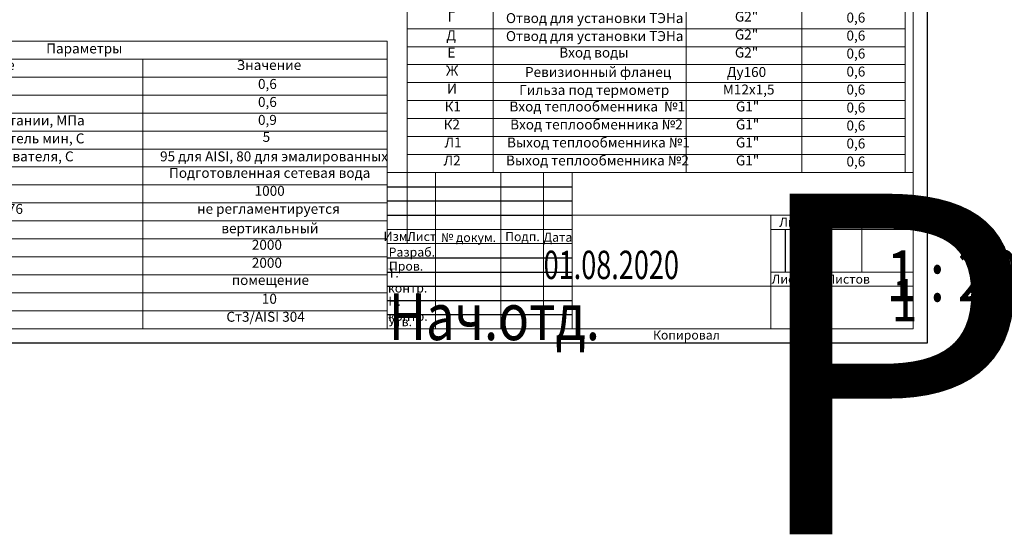
# Model space of a CAD drawing. Units: millimetres. Extents: x -11113 to 37398, y -1388 to 7128.
# Drawn here: x 6213 to 13143, y -1388 to 2276 of the extents above; entities that cross this region are included whole.
import ezdxf
from ezdxf.enums import TextEntityAlignment as Align

# ---------------------------------------------------------------- set-up
doc = ezdxf.new("R2018")
doc.units = ezdxf.units.MM
doc.header["$LTSCALE"] = 20
for name, color, linetype, lineweight in [('Заголовок (ГОСТ)', 7, 'Continuous', 5), ('Кромка (ГОСТ)', 7, 'Continuous', 5), ('Обозначение (ГОСТ)', 7, 'Continuous', 5)]:
    doc.layers.add(name, color=color, linetype=linetype, lineweight=lineweight)
doc.styles.get("Standard").update_dxf_attribs({"font": 'GOST_Common Italic.ttf'})
doc.styles.add('Альтернативный текст (ГОСТ)', font='txt', dxfattribs={"width": 0.8})
doc.styles.add('Обычный текст (ГОСТ)', font='GOST_Common Italic.ttf')

# ---------------------------------------------------------------- blocks, each defined once
blk = doc.blocks.new('Рамки ГОСТ_ граница 297x630')
at = {"layer": 'Кромка (ГОСТ)', "lineweight": 25}
for p, q in [((630, 297), (630, 0)), ((630, 0), (0, 0))]:
    blk.add_line(p, q, dxfattribs=at)
at = {"layer": 'Кромка (ГОСТ)'}
for p, q in [((625, 5), (625, 292)), ((20, 5), (625, 5))]:
    blk.add_line(p, q, dxfattribs=at)
blk = doc.blocks.new('Основные надписи ГОСТ - Форма 1')
at = {"layer": 'Заголовок (ГОСТ)'}
for p, q in [((0, 55), (185, 55)), ((0, 0), (0, 55)), ((0, 0), (0, 55)), ((7, 55), (7, 30)), ((17, 55), (17, 0)), ((40, 55), (40, 0)), ((55, 55), (55, 0)), ((65, 55), (65, 0)), ((185, 0), (185, 55)), ((65, 40), (185, 40)), ((135, 40), (135, 0)), ((150, 40), (150, 20)), ((167, 40), (167, 20)), ((0, 35), (65, 35)), ((135, 35), (185, 35)), ((0, 30), (65, 30)), ((135, 20), (185, 20)), ((155, 20), (155, 15)), ((65, 15), (185, 15)), ((185, 0), (0, 0))]:
    blk.add_line(p, q, dxfattribs=at)
at = {"layer": 'Заголовок (ГОСТ)', "linetype": 'Continuous', "lineweight": 25}
for p, q in [((0, 50), (65, 50)), ((0, 45), (65, 45)), ((0, 40), (65, 40)), ((140, 35), (140, 20)), ((145, 35), (145, 20)), ((0, 25), (65, 25)), ((0, 20), (65, 20)), ((0, 15), (65, 15)), ((0, 10), (65, 10)), ((0, 5), (65, 5))]:
    blk.add_line(p, q, dxfattribs=at)
at = {"layer": 'Заголовок (ГОСТ)', "char_height": 3.17, "style": 'Альтернативный текст (ГОСТ)'}
for s, insert, width, attachment_point in [('\\fGOST Common|b0|i1;\\H3.1700;Лит.', (142.52, 37.49), 14.9766, 5), ('\\fGOST Common|b0|i1;\\H3.1700;Масса', (158.55, 37.51), 16.9878, 5), ('\\fGOST Common|b0|i1;\\H3.1700;Масштаб', (176.02, 37.53), 17.8316, 5), ('\\fGOST Common|b0|i1;\\H3.1700;Изм.', (3.5, 32.56), 6.9635, 5), ('\\fGOST Common|b0|i1;\\H3.1700;Лист', (12.1, 32.5), 10.0029, 5), ('\\A0;\\fGOST Common|b0|i1;\\H3.1700;№ докум.', (28.58, 32.16), 22.9069, 5), ('\\fGOST Common|b0|i1;\\H3.1700;Подп.', (47.56, 32.45), 14.879, 5), ('\\fGOST Common|b0|i1;\\H3.1700;Дата', (60.02, 32.24), 9.9614, 5), ('\\fGOST Common|b0|i1;\\H3.1700;Разраб.', (0.47, 27), 16.9971, 4), ('\\A0;\\fGOST Common|b0|i1;\\H3.1700;Т. контр.', (0.23, 17.01), 16.9554, 4), ('\\fGOST Common|b0|i1;\\H3.1700;Пров.', (0.56, 22.08), 17.0192, 4), ('\\fGOST Common|b0|i1;\\H3.1700;Лист', (140.37, 17.5), 10.5071, 5), ('\\A1;', (150.6, 17.54), 8.8313, 5), ('\\fGOST Common|b0|i1;\\H3.1700;Листов', (162.21, 17.5), 14.3668, 5), ('\\fGOST Common|b0|i1;\\H3.1700;Н. контр.', (0.36, 7.05), 16.9999, 4), ('\\fGOST Common|b0|i1;\\H3.1700;Утв.', (0.34, 2.52), 17.0083, 4), ('\\fGOST Common|b0|i1;\\H3.1700;Копировал', (93.48, -0.59), 19.7871, 1)]:
    blk.add_mtext(s, dxfattribs=dict(at, insert=insert, width=width, attachment_point=attachment_point))
at = {"layer": 'Заголовок (ГОСТ)', "lineweight": 30, "flags": 104}
for tag, height, p in [('ОБОЗНАЧЕНИЕ', 5, (125.33, 47.56)), ('ОРГАНИЗАЦИЯ', 3.5, (160.02, 7.6))]:
    blk.add_attdef(tag, text='', height=height, dxfattribs=at).set_placement(p, align=Align.MIDDLE_CENTER)
for tag, height, width, p in [('Изм1', 2.89, 0.7, (3.51, 52.52)), ('Лист1', 2.89, 0.7, (12.03, 52.52)), ('Докум1', 2.89, 0.7, (28.54, 52.48)), ('Изм2', 2.89, 0.7, (3.5, 47.52)), ('Лист2', 2.89, 0.7, (12.01, 47.5)), ('Докум2', 2.89, 0.7, (28.53, 47.5)), ('Изм3', 2.89, 0.7, (3.5, 42.5)), ('Лист3', 2.89, 0.7, (12.01, 42.51)), ('Докум3', 2.89, 0.7, (28.51, 42.48)), ('Изм4', 2.89, 0.7, (3.51, 37.5)), ('Лист4', 2.89, 0.7, (12, 37.53)), ('Докум4', 2.89, 0.7, (28.51, 37.52)), ('Литера', 3.5, 0.8, (137.52, 27.25)), ('Литера2', 3.5, 0.8, (142.51, 27.22)), ('Литера3', 3.5, 0.8, (147.52, 27.21)), ('Масштаб', 3.5, 0.8, (176, 27.6)), ('Тип_документа', 3.17, 0.8, (100.08, 17.56)), ('Листов', 3.17, 0.8, (177.46, 17.58)), ('Материал_Класс', 3.5, 0.9, (99.98, 7.54))]:
    blk.add_attdef(tag, text='', height=height, dxfattribs=dict(at, width=width)).set_placement(p, align=Align.MIDDLE_CENTER)
for tag, height, width, p in [('Подп1', 2.89, 0.7, (40.01, 52.51)), ('Дата1', 2, 0.7, (55.01, 52.51)), ('Подп2', 2.89, 0.7, (40.01, 47.5)), ('Дата2', 2, 0.7, (55.01, 47.49)), ('Подп3', 2.89, 0.7, (40.01, 42.51)), ('Дата3', 2, 0.7, (55.02, 42.52)), ('Подп4', 2.89, 0.7, (40.01, 37.51)), ('Дата4', 2, 0.7, (55.02, 37.51)), ('Разработал_Подп.', 2.89, 0.7, (40.05, 27.51)), ('ДАТА_СОЗДАНИЯ', 2, 0.7, (55.01, 27.51)), ('ПРОВЕРИЛ', 3.17, 0.8, (17.41, 22.53)), ('Проверил_Подп.', 2.89, 0.7, (40.05, 22.52)), ('ДАТА_ПРОВЕРКИ', 2, 0.7, (55.02, 22.51)), ('ТЕХНОЛОГ', 3.17, 0.8, (17.33, 17.54)), ('Технолог_Подп.', 2.89, 0.7, (40.05, 17.51)), ('Технолог_Дата', 2, 0.7, (55.01, 17.5)), ('НАЧ._ОТДЕЛА', 3.17, 0.8, (17.46, 12.45)), ('Руководитель_Подп.', 2.89, 0.7, (40.01, 12.5)), ('Должность_руководителя', 3.17, 0.8, (0.52, 12.51)), ('Руководитель_Дата', 2, 0.7, (55.01, 12.51)), ('НОРМОКОНТРОЛЬ', 3.17, 0.8, (17.37, 7.48)), ('Нормоконтроль_Подп.', 2.89, 0.7, (40.05, 7.52)), ('ДАТА_НОРМОКОНТРОЛЯ', 2, 0.7, (55.02, 7.51)), ('УТВЕРДИЛ', 3.17, 0.8, (17.4, 2.51)), ('Утвердил_Подп.', 2.89, 0.7, (40.05, 2.51)), ('ДАТА_УТВЕРЖДЕНИЯ', 2, 0.7, (55.01, 2.5))]:
    blk.add_attdef(tag, text='', height=height, dxfattribs=dict(at, width=width)).set_placement(p, align=Align.MIDDLE_LEFT)
at = {"layer": 'Заголовок (ГОСТ)', "lineweight": 30, "width": 0.9, "flags": 104}
for tag, p in [('Материал_Наим.', (133.71, 9.75)), ('Материал_ГОСТ', (134.04, 4.06))]:
    blk.add_attdef(tag, text='', height=3.5, dxfattribs=at).set_placement(p, align=Align.MIDDLE_RIGHT)
blk = doc.blocks.new('Таблица1')
at = {"layer": 'Обозначение (ГОСТ)'}
for p, q in [((447, 161.54), (622.26, 161.54)), ((447, 161.54), (447, 155.21)), ((622.26, 161.54), (622.26, 155.21)), ((447, 155.21), (622.26, 155.21)), ((447, 155.21), (447, 142.28)), ((477.24, 155.21), (477.24, 142.28)), ((545.21, 155.21), (545.21, 142.28)), ((585.91, 155.21), (585.91, 142.28)), ((622.26, 155.21), (622.26, 142.28)), ((447, 142.28), (622.26, 142.28)), ((447, 142.28), (447, 60)), ((477.24, 142.28), (477.24, 60)), ((545.21, 142.28), (545.21, 60)), ((585.91, 142.28), (585.91, 60)), ((622.26, 142.28), (622.26, 60)), ((447, 135.95), (622.26, 135.95)), ((447, 129.62), (622.26, 129.62)), ((447, 116.96), (622.26, 116.96)), ((447, 110.63), (622.26, 110.63)), ((447, 104.3), (622.26, 104.3)), ((447, 97.97), (622.26, 97.97)), ((447, 91.65), (622.26, 91.65)), ((447, 85.32), (622.26, 85.32)), ((447, 78.99), (622.26, 78.99)), ((447, 72.66), (622.26, 72.66)), ((447, 66.33), (622.26, 66.33)), ((447, 60), (622.26, 60))]:
    blk.add_line(p, q, dxfattribs=at)
at = {"layer": 'Обозначение (ГОСТ)', "char_height": 3.5, "attachment_point": 7, "style": 'Обычный текст (ГОСТ)'}
for s, insert in [('Назначение патрубков', (509.32, 156.1)), ('Условный проход', (547.76, 149.24)), ('Условное', (594.69, 150.29)), ('Обозначение', (448.49, 146.99)), ('Назначение', (498.48, 146.99)), ('Dn, мм', (559.08, 143.69)), ('давление, МПа', (588.54, 143.69)), ('G2"', (562.31, 137.36)), ('А', (460.89, 137.36)), ('Выход воды', (500.5, 137.36)), ('0,6', (601.58, 137.01)), ('Б', (461.06, 131.03)), ('G1"', (562.67, 131.03)), ('0,6', (601.58, 130.69)), ('Руциркуляция', (495.85, 130.51)), ('Глухая гильза под датчик ', (481.76, 124.18)), ('В', (461.06, 121.54)), ('М12х1,5', (558.07, 121.19)), ('0,6', (601.58, 121.19)), ('температуры', (496.4, 117.85)), ('Г', (461.2, 112.05)), ('Отвод для установки ТЭНа', (481.75, 111.52)), ('G2"', (562.31, 112.05)), ('0,6', (601.58, 111.7)), ('Д', (460.75, 105.46)), ('Отвод для установки ТЭНа', (481.75, 105.19)), ('G2"', (562.31, 105.72)), ('0,6', (601.58, 105.37)), ('Е', (461.16, 99.39)), ('Вход воды', (500.5, 99.39)), ('G2"', (562.31, 99.39)), ('0,6', (601.58, 99.04)), ('Ж', (460.66, 93.06)), ('Ревизионный фланец', (488.45, 92.54)), ('Ду160', (559.48, 92.54)), ('0,6', (601.58, 92.71)), ('И', (461.02, 86.73)), ('Гильза под термометр', (486.4, 86.21)), ('М12х1,5', (558.07, 86.38)), ('0,6', (601.58, 86.38)), ('К1', (460.16, 80.4)), ('Вход теплообменника  №1', (482.98, 80.4)), ('G1"', (562.67, 80.4)), ('0,6', (601.58, 80.05)), ('К2', (459.8, 74.07)), ('Вход теплообменника №2', (483.22, 74.07)), ('G1"', (562.67, 74.07)), ('0,6', (601.58, 73.72)), ('Л1', (460.16, 67.74)), ('Выход теплообменника №1', (482.13, 67.74)), ('G1"', (562.67, 67.74)), ('0,6', (601.58, 67.39)), ('Л2', (459.8, 61.41)), ('Выход теплообменника №2', (481.77, 61.41)), ('G1"', (562.67, 61.41)), ('0,6', (601.58, 61.06))]:
    blk.add_mtext(s, dxfattribs=dict(at, insert=insert))
blk = doc.blocks.new('Таблица2')
at = {"layer": 'Обозначение (ГОСТ)'}
for p, q in [((224.51, 106.27), (440, 106.27)), ((224.51, 106.27), (224.51, 99.94)), ((440, 106.27), (440, 99.94)), ((224.51, 99.94), (440, 99.94)), ((224.51, 99.94), (224.51, 93.61)), ((353.99, 99.94), (353.99, 93.61)), ((440, 99.94), (440, 93.61)), ((224.51, 93.61), (440, 93.61)), ((224.51, 93.61), (224.51, 5)), ((353.99, 93.61), (353.99, 5)), ((440, 93.61), (440, 5)), ((224.51, 87.28), (440, 87.28)), ((224.51, 80.95), (440, 80.95)), ((224.51, 74.62), (440, 74.62)), ((224.51, 68.29), (440, 68.29)), ((224.51, 61.96), (440, 61.96)), ((224.51, 55.63), (440, 55.63)), ((224.51, 49.3), (440, 49.3)), ((224.51, 42.97), (440, 42.97)), ((224.51, 36.65), (440, 36.65)), ((224.51, 30.32), (440, 30.32)), ((224.51, 23.99), (440, 23.99)), ((224.51, 17.66), (440, 17.66)), ((224.51, 11.33), (440, 11.33)), ((224.51, 5), (440, 5))]:
    blk.add_line(p, q, dxfattribs=at)
at = {"layer": 'Обозначение (ГОСТ)', "char_height": 3.5, "attachment_point": 7, "style": 'Обычный текст (ГОСТ)'}
for s, insert in [('Параметры', (319.96, 100.83)), ('Наимнеование', (273.69, 95.02)), ('Значение', (387.01, 95.02)), ('Рабочее давление, МПа не более', (225.79, 88.34)), ('0,6', (394.49, 88.34)), ('0,6', (394.49, 82.01)), ('Расчетное давление, МПа ', (225.79, 82.01)), ('Пробное давление при гидроиспытании, МПа', (225.79, 75.51)), ('0,9', (394.49, 75.69)), ('Температура входа в водонагреватель мин, С', (226.6, 69.18)), ('5', (396.12, 69.71)), ('Температура на выходе водонагревателя, С', (226.6, 62.85)), ('95 для AISI, 80 для эмалированных', (360.03, 62.85)), ('Состав рабочей среды', (225.95, 56.52)), ('Подготовленная сетевая вода', (363.2, 57.05)), ('Плотность рабочей среды', (225.79, 50.19)), ('1000', (393.3, 50.72)), ('Класс опасности по ГОСТ 12.1.007-76', (225.79, 44.37)), ('не регламентируется', (373.04, 44.39)), ('Тип  водонагревателя', (226.6, 37.54)), ('вертикальный', (381.59, 37.54)), ('Номинальная вместимость, литр', (225.79, 31.21)), ('2000', (392.32, 31.73)), ('Рабочий объем, литр', (225.79, 24.88)), ('2000', (392.32, 25.4)), ('Условия эксплуатации', (226.15, 18.55)), ('помещение', (385.24, 19.34)), ('10', (395.84, 12.74)), ('Расчетный срок службы, лет', (225.79, 12.22)), ('Материал водонагревателя', (225.79, 5.89)), ('Ст3/AISI 304', (383.36, 6.41))]:
    blk.add_mtext(s, dxfattribs=dict(at, insert=insert))

msp = doc.modelspace()

# ---------------------------------------------------------------- block references
at = {"xscale": 20, "yscale": 20, "zscale": 20}
for name in ['Рамки ГОСТ_ граница 297x630', 'Таблица1', 'Таблица2']:
    msp.add_blockref(name, (0, 0), dxfattribs=at)
ref = msp.add_blockref('Основные надписи ГОСТ - Форма 1', (8800, 100), dxfattribs=dict(xscale=20, yscale=20, zscale=20))
lines = msp.add_mtext('\\W0.8000;Нач.отд.', dxfattribs={"layer": 'Заголовок (ГОСТ)', "insert": (8810.432, 350.285), "char_height": 329.51923, "attachment_point": 1})
ref.add_attrib('Должность_руководителя', '', (8810.432, 350.285), dxfattribs={"flags": 104}).embed_mtext(lines)
lines = msp.add_mtext('\\W0.8000;', dxfattribs={"layer": 'Заголовок (ГОСТ)', "insert": (9148.166, 550.516), "char_height": 451.0333, "attachment_point": 1})
ref.add_attrib('ПРОВЕРИЛ', '', (9148.166, 550.516), dxfattribs={"flags": 104}).embed_mtext(lines)
lines = msp.add_mtext('\\W0.8000;', dxfattribs={"layer": 'Заголовок (ГОСТ)', "insert": (9146.675, 450.857), "char_height": 453.4199, "attachment_point": 1})
ref.add_attrib('ТЕХНОЛОГ', '', (9146.675, 450.857), dxfattribs={"flags": 104}).embed_mtext(lines)
lines = msp.add_mtext('\\W0.8000;', dxfattribs={"layer": 'Заголовок (ГОСТ)', "insert": (9149.231, 348.911), "char_height": 451.1001, "attachment_point": 1})
ref.add_attrib('НАЧ._ОТДЕЛА', '', (9149.231, 348.911), dxfattribs={"flags": 104}).embed_mtext(lines)
lines = msp.add_mtext('\\W0.8000;', dxfattribs={"layer": 'Заголовок (ГОСТ)', "insert": (9147.49, 249.614), "char_height": 453.3804, "attachment_point": 1})
ref.add_attrib('НОРМОКОНТРОЛЬ', '', (9147.49, 249.614), dxfattribs={"flags": 104}).embed_mtext(lines)
lines = msp.add_mtext('\\W0.8000;', dxfattribs={"layer": 'Заголовок (ГОСТ)', "insert": (9148.011, 150.132), "char_height": 452.2591, "attachment_point": 1})
ref.add_attrib('УТВЕРДИЛ', '', (9148.011, 150.132), dxfattribs={"flags": 104}).embed_mtext(lines)
lines = msp.add_mtext('ProBoiler I2-2000', dxfattribs={"layer": 'Заголовок (ГОСТ)', "insert": (11300.601, 1051.217), "char_height": 2396.8592, "attachment_point": 1})
ref.add_attrib('ОБОЗНАЧЕНИЕ', '', (11300.601, 1051.217), dxfattribs={"flags": 104}).embed_mtext(lines)
lines = msp.add_mtext('\\W0.8000;', dxfattribs={"layer": 'Заголовок (ГОСТ)', "insert": (10801.56, 451.165), "char_height": 1394.067, "attachment_point": 1})
ref.add_attrib('Тип_документа', '', (10801.56, 451.165), dxfattribs={"flags": 104}).embed_mtext(lines)
lines = msp.add_mtext('\\W0.9000;', dxfattribs={"layer": 'Заголовок (ГОСТ)', "insert": (10799.678, 250.803), "char_height": 1345.1523, "attachment_point": 1})
ref.add_attrib('Материал_Класс', '', (10799.678, 250.803), dxfattribs={"flags": 104}).embed_mtext(lines)
lines = msp.add_mtext('\\W0.9000;', dxfattribs={"layer": 'Заголовок (ГОСТ)', "insert": (11474.136, 295.015), "char_height": 1339.5083, "attachment_point": 1})
ref.add_attrib('Материал_Наим.', '', (11474.136, 295.015), dxfattribs={"flags": 104}).embed_mtext(lines)
lines = msp.add_mtext('\\W0.9000;', dxfattribs={"layer": 'Заголовок (ГОСТ)', "insert": (11480.807, 181.139), "char_height": 1335.064, "attachment_point": 1})
ref.add_attrib('Материал_ГОСТ', '', (11480.807, 181.139), dxfattribs={"flags": 104}).embed_mtext(lines)
lines = msp.add_mtext('\\W0.8000;', dxfattribs={"layer": 'Заголовок (ГОСТ)', "insert": (11550.407, 645.027), "char_height": 100.5767, "attachment_point": 1})
ref.add_attrib('Литера', '', (11550.407, 645.027), dxfattribs={"flags": 104}).embed_mtext(lines)
lines = msp.add_mtext('\\W0.8000;', dxfattribs={"layer": 'Заголовок (ГОСТ)', "insert": (11650.237, 644.429), "char_height": 100.5767, "attachment_point": 1})
ref.add_attrib('Литера2', '', (11650.237, 644.429), dxfattribs={"flags": 104}).embed_mtext(lines)
lines = msp.add_mtext('\\W0.8000;', dxfattribs={"layer": 'Заголовок (ГОСТ)', "insert": (11750.362, 644.223), "char_height": 100.3399, "attachment_point": 1})
ref.add_attrib('Литера3', '', (11750.362, 644.223), dxfattribs={"flags": 104}).embed_mtext(lines)
lines = msp.add_mtext('\\W0.8000;1 : 20', dxfattribs={"layer": 'Заголовок (ГОСТ)', "insert": (12311.426, 652.088), "char_height": 358.95115, "attachment_point": 1})
ref.add_attrib('Масштаб', '', (12311.426, 652.088), dxfattribs={"flags": 104}).embed_mtext(lines)
lines = msp.add_mtext('\\W0.8000;1', dxfattribs={"layer": 'Заголовок (ГОСТ)', "insert": (12349.181, 451.578), "char_height": 299.3063, "attachment_point": 1})
ref.add_attrib('Листов', '', (12349.181, 451.578), dxfattribs={"flags": 104}).embed_mtext(lines)
lines = msp.add_mtext('\\W0.7000;', dxfattribs={"layer": 'Заголовок (ГОСТ)', "insert": (9900.243, 1150.268), "char_height": 199.6891, "attachment_point": 1})
ref.add_attrib('Дата1', '', (9900.243, 1150.268), dxfattribs={"flags": 104}).embed_mtext(lines)
lines = msp.add_mtext('\\W0.7000;', dxfattribs={"layer": 'Заголовок (ГОСТ)', "insert": (9900.243, 1049.815), "char_height": 199.6891, "attachment_point": 1})
ref.add_attrib('Дата2', '', (9900.243, 1049.815), dxfattribs={"flags": 104}).embed_mtext(lines)
lines = msp.add_mtext('\\W0.7000;', dxfattribs={"layer": 'Заголовок (ГОСТ)', "insert": (9900.464, 950.419), "char_height": 199.4233, "attachment_point": 1})
ref.add_attrib('Дата3', '', (9900.464, 950.419), dxfattribs={"flags": 104}).embed_mtext(lines)
lines = msp.add_mtext('\\W0.7000;', dxfattribs={"layer": 'Заголовок (ГОСТ)', "insert": (9900.464, 850.184), "char_height": 199.7725, "attachment_point": 1})
ref.add_attrib('Дата4', '', (9900.464, 850.184), dxfattribs={"flags": 104}).embed_mtext(lines)
lines = msp.add_mtext('\\W0.7000;01.08.2020', dxfattribs={"layer": 'Заголовок (ГОСТ)', "insert": (9900.172, 650.224), "char_height": 199.60824, "attachment_point": 1})
ref.add_attrib('ДАТА_СОЗДАНИЯ', '', (9900.172, 650.224), dxfattribs={"flags": 104}).embed_mtext(lines)
lines = msp.add_mtext('\\W0.7000;', dxfattribs={"layer": 'Заголовок (ГОСТ)', "insert": (9900.44, 550.191), "char_height": 199.1538, "attachment_point": 1})
ref.add_attrib('ДАТА_ПРОВЕРКИ', '', (9900.44, 550.191), dxfattribs={"flags": 104}).embed_mtext(lines)
lines = msp.add_mtext('\\W0.7000;', dxfattribs={"layer": 'Заголовок (ГОСТ)', "insert": (9900.296, 450.057), "char_height": 199.7266, "attachment_point": 1})
ref.add_attrib('Технолог_Дата', '', (9900.296, 450.057), dxfattribs={"flags": 104}).embed_mtext(lines)
lines = msp.add_mtext('\\W0.7000;', dxfattribs={"layer": 'Заголовок (ГОСТ)', "insert": (9900.202, 350.189), "char_height": 199.8048, "attachment_point": 1})
ref.add_attrib('Руководитель_Дата', '', (9900.202, 350.189), dxfattribs={"flags": 104}).embed_mtext(lines)
lines = msp.add_mtext('\\W0.7000;', dxfattribs={"layer": 'Заголовок (ГОСТ)', "insert": (9900.473, 250.225), "char_height": 199.6492, "attachment_point": 1})
ref.add_attrib('ДАТА_НОРМОКОНТРОЛЯ', '', (9900.473, 250.225), dxfattribs={"flags": 104}).embed_mtext(lines)
lines = msp.add_mtext('\\W0.7000;', dxfattribs={"layer": 'Заголовок (ГОСТ)', "insert": (9900.186, 149.97), "char_height": 199.9361, "attachment_point": 1})
ref.add_attrib('ДАТА_УТВЕРЖДЕНИЯ', '', (9900.186, 149.97), dxfattribs={"flags": 104}).embed_mtext(lines)
lines = msp.add_mtext('\\W0.7000;', dxfattribs={"layer": 'Заголовок (ГОСТ)', "insert": (9600.286, 1150.249), "char_height": 298.3997, "attachment_point": 1})
ref.add_attrib('Подп1', '', (9600.286, 1150.249), dxfattribs={"flags": 104}).embed_mtext(lines)
lines = msp.add_mtext('\\W0.7000;', dxfattribs={"layer": 'Заголовок (ГОСТ)', "insert": (9600.286, 1050.054), "char_height": 299.7123, "attachment_point": 1})
ref.add_attrib('Подп2', '', (9600.286, 1050.054), dxfattribs={"flags": 104}).embed_mtext(lines)
lines = msp.add_mtext('\\W0.7000;', dxfattribs={"layer": 'Заголовок (ГОСТ)', "insert": (9600.286, 950.295), "char_height": 299.7123, "attachment_point": 1})
ref.add_attrib('Подп3', '', (9600.286, 950.295), dxfattribs={"flags": 104}).embed_mtext(lines)
lines = msp.add_mtext('\\W0.7000;', dxfattribs={"layer": 'Заголовок (ГОСТ)', "insert": (9600.288, 850.117), "char_height": 299.3172, "attachment_point": 1})
ref.add_attrib('Подп4', '', (9600.288, 850.117), dxfattribs={"flags": 104}).embed_mtext(lines)
lines = msp.add_mtext('\\W0.7000;', dxfattribs={"layer": 'Заголовок (ГОСТ)', "insert": (9600.9, 650.288), "char_height": 299.1926, "attachment_point": 1})
ref.add_attrib('Разработал_Подп.', '', (9600.9, 650.288), dxfattribs={"flags": 104}).embed_mtext(lines)
lines = msp.add_mtext('\\W0.7000;', dxfattribs={"layer": 'Заголовок (ГОСТ)', "insert": (9600.9, 550.491), "char_height": 298.7942, "attachment_point": 1})
ref.add_attrib('Проверил_Подп.', '', (9600.9, 550.491), dxfattribs={"flags": 104}).embed_mtext(lines)
lines = msp.add_mtext('\\W0.7000;', dxfattribs={"layer": 'Заголовок (ГОСТ)', "insert": (9600.9, 450.295), "char_height": 298.7942, "attachment_point": 1})
ref.add_attrib('Технолог_Подп.', '', (9600.9, 450.295), dxfattribs={"flags": 104}).embed_mtext(lines)
lines = msp.add_mtext('\\W0.7000;', dxfattribs={"layer": 'Заголовок (ГОСТ)', "insert": (9600.103, 350.1), "char_height": 299.5909, "attachment_point": 1})
ref.add_attrib('Руководитель_Подп.', '', (9600.103, 350.1), dxfattribs={"flags": 104}).embed_mtext(lines)
lines = msp.add_mtext('\\W0.7000;', dxfattribs={"layer": 'Заголовок (ГОСТ)', "insert": (9600.9, 250.302), "char_height": 298.7942, "attachment_point": 1})
ref.add_attrib('Нормоконтроль_Подп.', '', (9600.9, 250.302), dxfattribs={"flags": 104}).embed_mtext(lines)
lines = msp.add_mtext('\\W0.7000;', dxfattribs={"layer": 'Заголовок (ГОСТ)', "insert": (9600.9, 150.107), "char_height": 299.1926, "attachment_point": 1})
ref.add_attrib('Утвердил_Подп.', '', (9600.9, 150.107), dxfattribs={"flags": 104}).embed_mtext(lines)
lines = msp.add_mtext('\\W0.7000;', dxfattribs={"layer": 'Заголовок (ГОСТ)', "insert": (9370.833, 1149.666), "char_height": 458.9396, "attachment_point": 1})
ref.add_attrib('Докум1', '', (9370.833, 1149.666), dxfattribs={"flags": 104}).embed_mtext(lines)
lines = msp.add_mtext('\\W0.7000;', dxfattribs={"layer": 'Заголовок (ГОСТ)', "insert": (9370.521, 1049.937), "char_height": 459.5648, "attachment_point": 1})
ref.add_attrib('Докум2', '', (9370.521, 1049.937), dxfattribs={"flags": 104}).embed_mtext(lines)
lines = msp.add_mtext('\\W0.7000;', dxfattribs={"layer": 'Заголовок (ГОСТ)', "insert": (9370.208, 949.583), "char_height": 458.9396, "attachment_point": 1})
ref.add_attrib('Докум3', '', (9370.208, 949.583), dxfattribs={"flags": 104}).embed_mtext(lines)
lines = msp.add_mtext('\\W0.7000;', dxfattribs={"layer": 'Заголовок (ГОСТ)', "insert": (9370.295, 850.399), "char_height": 459.4812, "attachment_point": 1})
ref.add_attrib('Докум4', '', (9370.295, 850.399), dxfattribs={"flags": 104}).embed_mtext(lines)
lines = msp.add_mtext('\\W0.7000;', dxfattribs={"layer": 'Заголовок (ГОСТ)', "insert": (9040.619, 1150.323), "char_height": 199.8627, "attachment_point": 1})
ref.add_attrib('Лист1', '', (9040.619, 1150.323), dxfattribs={"flags": 104}).embed_mtext(lines)
lines = msp.add_mtext('\\W0.7000;', dxfattribs={"layer": 'Заголовок (ГОСТ)', "insert": (9040.239, 1050.089), "char_height": 199.5612, "attachment_point": 1})
ref.add_attrib('Лист2', '', (9040.239, 1050.089), dxfattribs={"flags": 104}).embed_mtext(lines)
lines = msp.add_mtext('\\W0.7000;', dxfattribs={"layer": 'Заголовок (ГОСТ)', "insert": (9040.239, 950.153), "char_height": 199.5612, "attachment_point": 1})
ref.add_attrib('Лист3', '', (9040.239, 950.153), dxfattribs={"flags": 104}).embed_mtext(lines)
lines = msp.add_mtext('\\W0.7000;', dxfattribs={"layer": 'Заголовок (ГОСТ)', "insert": (9040.084, 850.528), "char_height": 199.8716, "attachment_point": 1})
ref.add_attrib('Лист4', '', (9040.084, 850.528), dxfattribs={"flags": 104}).embed_mtext(lines)
lines = msp.add_mtext('\\W0.7000;', dxfattribs={"layer": 'Заголовок (ГОСТ)', "insert": (8870.251, 1150.33), "char_height": 140.0799, "attachment_point": 1})
ref.add_attrib('Изм1', '', (8870.251, 1150.33), dxfattribs={"flags": 104}).embed_mtext(lines)
lines = msp.add_mtext('\\W0.7000;', dxfattribs={"layer": 'Заголовок (ГОСТ)', "insert": (8870.088, 1050.412), "char_height": 139.7534, "attachment_point": 1})
ref.add_attrib('Изм2', '', (8870.088, 1050.412), dxfattribs={"flags": 104}).embed_mtext(lines)
lines = msp.add_mtext('\\W0.7000;', dxfattribs={"layer": 'Заголовок (ГОСТ)', "insert": (8870.088, 950.006), "char_height": 140.4065, "attachment_point": 1})
ref.add_attrib('Изм3', '', (8870.088, 950.006), dxfattribs={"flags": 104}).embed_mtext(lines)
lines = msp.add_mtext('\\W0.7000;', dxfattribs={"layer": 'Заголовок (ГОСТ)', "insert": (8870.251, 850.088), "char_height": 140.0799, "attachment_point": 1})
ref.add_attrib('Изм4', '', (8870.251, 850.088), dxfattribs={"flags": 104}).embed_mtext(lines)

doc.saveas('drawing.dxf')
